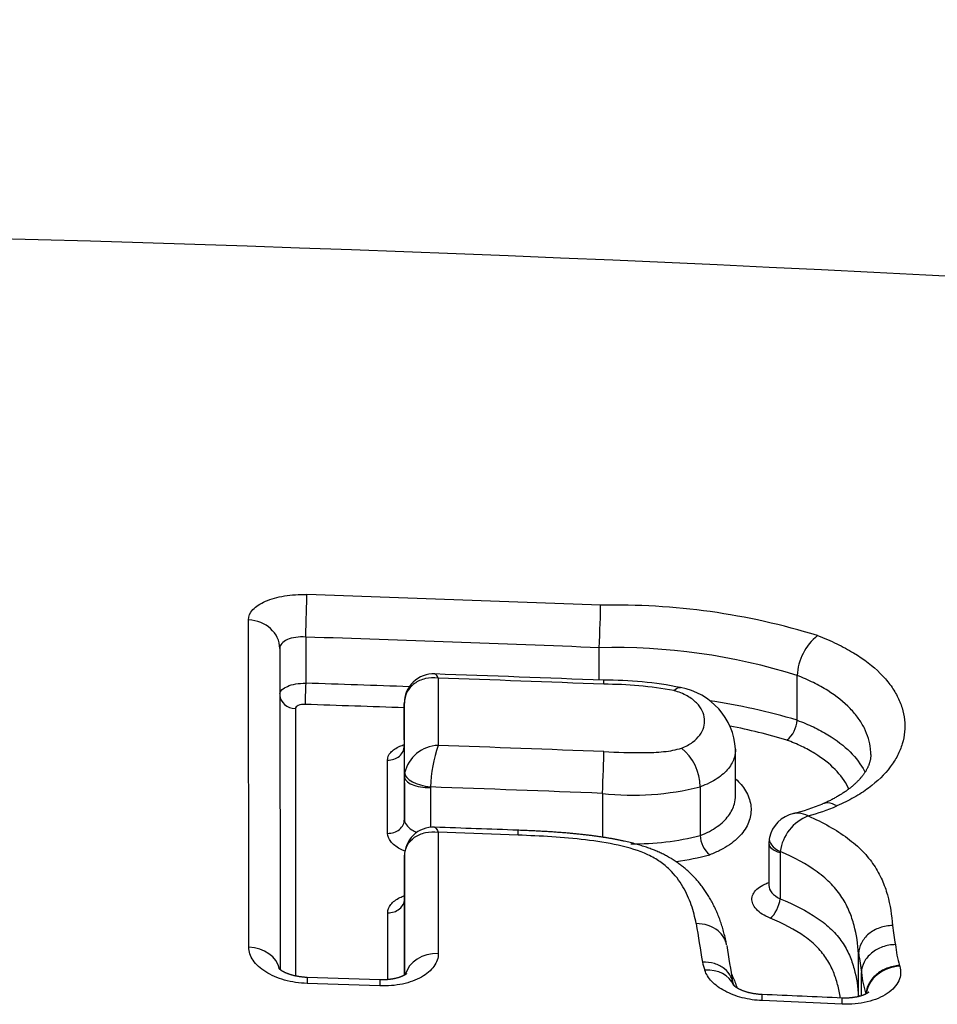
# Model space of a CAD drawing. Units: millimetres. Extents: x -18 to 3874, y -35 to 1778.
# Drawn here: x 185 to 188, y 1489 to 1492 of the extents above; entities that cross this region are included whole.
import ezdxf

# ---------------------------------------------------------------- set-up
doc = ezdxf.new("R2010")
doc.units = ezdxf.units.MM
doc.layers.add('Default', color=7, linetype='Continuous')
doc.layers.add('DV1_Default', color=7, linetype='Continuous')

# ---------------------------------------------------------------- blocks, each defined once
blk = doc.blocks.new('SE')
at = {"layer": 'DV1_Default', "color": 7}
for p, q in [((185.4162, 1489.3988), (185.4153, 1490.408)), ((185.5917, 1490.3551), (185.5917, 1490.2127)), ((185.5117, 1490.3197), (185.5128, 1489.3296)), ((186.497, 1490.2223), (186.497, 1490.3221)), ((185.9999, 1490.2286), (186.0001, 1490.0209)), ((187.1074, 1490.2365), (187.1074, 1490.2366)), ((187.1074, 1490.0987), (187.1074, 1490.2365)), ((185.5599, 1490.1344), (185.5608, 1489.3098)), ((185.8959, 1490.1506), (185.8959, 1490.1501)), ((185.8962, 1489.9243), (185.8959, 1490.1506)), ((185.8959, 1490.1501), (185.8959, 1490.0196)), ((187.1074, 1490.0987), (187.1074, 1490.0986)), ((185.8959, 1490.0196), (185.8962, 1489.793)), ((186.9176, 1489.8664), (186.9176, 1490.0092)), ((185.8443, 1489.7498), (185.844, 1489.9758)), ((185.8962, 1489.793), (185.8962, 1489.9243)), ((185.9764, 1489.8928), (185.9762, 1489.8905)), ((185.9762, 1489.8905), (185.9762, 1489.7682)), ((186.8088, 1489.8933), (186.8088, 1489.8933)), ((186.8088, 1489.8933), (186.8088, 1489.7434)), ((186.5069, 1489.873), (186.5069, 1489.738)), ((186.0004, 1489.7532), (186.0007, 1489.3792)), ((186.2468, 1489.7442), (186.0004, 1489.7532)), ((186.8088, 1489.7433), (186.8088, 1489.7434)), ((187.0203, 1489.7184), (187.0203, 1489.5892)), ((185.8968, 1489.3128), (185.8965, 1489.6789)), ((185.8965, 1489.6789), (185.8965, 1489.6775)), ((185.8965, 1489.6775), (185.8965, 1489.5472)), ((187.0552, 1489.6937), (187.055, 1489.6905)), ((187.055, 1489.6905), (187.055, 1489.548)), ((185.8965, 1489.5472), (185.8967, 1489.3127)), ((185.8448, 1489.2986), (185.8446, 1489.5047)), ((187.2972, 1489.2464), (187.2972, 1489.3786)), ((187.4232, 1489.3422), (187.4238, 1489.3402)), ((187.3058, 1489.2489), (187.3058, 1489.3202)), ((185.8204, 1489.2979), (185.5962, 1489.3055)), ((185.8207, 1489.2793), (185.5965, 1489.2868)), ((187.2466, 1489.2231), (186.9996, 1489.2339))]:
    blk.add_line(p, q, dxfattribs=at)
for centre, radius, start, end in [((182.9901, 1402.967), 92.3285, 71.919951, 91.398326), ((181.476, 1374.3816), 117.2448, 80.27926, 90.361369), ((180.8986, 1348.7679), 141.7959, 87.735516, 88.10185), ((186.5493, 1488.3604), 2.0933, 72.7404, 91.3142), ((180.8992, 1348.8953), 141.5376, 87.733367, 88.100084), ((187.2743, 1490.2286), 0.167, 128.4317, 177.2378), ((186.5452, 1488.4468), 1.876, 72.5618, 91.473), ((185.9857, 1490.1517), 0.0897, 87.2912, 180.2344), ((181.1906, 1355.1445), 135.182, 87.744601, 87.965443), ((180.9061, 1347.5572), 142.7624, 87.749982, 87.955246), ((186.5243, 1489.1091), 1.1128, 78.4035, 90.705), ((180.8978, 1348.4877), 141.8028, 87.973849, 88.103078), ((186.5152, 1489.0464), 1.163, 79.5053, 90.2079), ((186.7118, 1489.9961), 0.2062, 3.6523, 79.8711), ((180.8969, 1348.5161), 141.709, 87.978368, 88.102193), ((186.5445, 1488.2017), 1.9787, 73.471, 81.5), ((187.0226, 1490.1035), 0.0849, 308.8865, 356.7339), ((186.543, 1488.2505), 1.8646, 73.3923, 78.9447), ((186.0037, 1489.9116), 0.1094, 91.8954, 167.4079), ((186.4654, 1489.8685), 0.4896, 161.8638, 177.1503), ((180.8998, 1346.5157), 143.5958, 87.760417, 87.964487), ((186.6507, 1489.8905), 0.1581, 1.0409, 50.773), ((185.9728, 1489.9243), 0.0766, 171.6395, 179.9896), ((180.9002, 1346.5831), 143.3996, 87.75922, 87.971344), ((186.6021, 1490.7123), 0.8447, 263.5311, 284.1615), ((186.917, 1490.5015), 0.7136, 284.5421, 292.1997), ((186.925, 1490.5746), 0.8009, 285.6793, 292.3956), ((187.1166, 1489.7161), 0.0968, 102.1837, 167.7416), ((187.1924, 1489.6748), 0.1385, 111.5922, 172.1638), ((185.9853, 1489.6799), 0.0888, 87.3227, 180.4316), ((181.8078, 1370.7588), 119.0833, 87.863894, 87.987647), ((186.6062, 1490.5307), 0.813, 269.1827, 284.4285), ((186.8876, 1489.7449), 0.0789, 181.1277, 230.7935), ((187.1143, 1489.7186), 0.094, 168.9362, 180.1464), ((186.6083, 1490.542), 0.8884, 278.2144, 284.9716), ((198.811, 1491.3682), 12.1638, 188.97166, 189.538), ((190.5949, 1489.8956), 3.2219, 187.6761, 188.7311), ((198.1919, 1491.1985), 11.4432, 189.0225, 189.58795), ((187.8049, 1489.4516), 0.3971, 186.5269, 196.0022), ((190.9585, 1489.8849), 3.6961, 187.8733, 188.7889), ((187.445, 1489.5245), 0.6527, 195.2652, 197.5474), ((187.6998, 1489.3663), 0.3967, 186.6764, 196.4196), ((187.4572, 1489.4497), 0.5708, 195.5774, 197.2217), ((181.9795, 1371.074), 118.2852, 87.448032, 87.567772)]:
    blk.add_arc(centre, radius, start, end, dxfattribs=at)
for centre, major_axis, ratio, start_param, end_param in [((185.5916, 1490.3973), (-0.0033, -0.0999), 0.016063, 1.13474, 2.66373), ((186.4969, 1490.3644), (0.004, 0.0999), 0.019044, 4.276445, 5.806109), ((185.4117, 1490.3196), (-0.1, -0.0001), 0.884166, 3.140534, 4.67603), ((186.5067, 1490.1218), (-0.0039, -0.0999), 0.018921, 2.640681, 3.141767), ((185.5917, 1490.1916), (-0.0017, -0.05), 0.016038, 4.276332, 5.798526), ((185.5617, 1490.1786), (0.05, 0.0001), 0.884052, 3.196722, 4.674838), ((185.8459, 1490.0196), (0.05, 0.0001), 0.877002, 4.672889, 6.282156), ((186.5069, 1489.9153), (-0.0039, -0.0999), 0.018832, 1.134844, 2.617974), ((185.9762, 1489.9243), (0.08, 0), 0.422618, 3.142138, 4.712935), ((185.9764, 1489.9266), (0.0792, -0.0112), 0.419142, 3.212536, 4.772004), ((185.8462, 1489.793), (-0.05, -0.0001), 0.864696, 1.531612, 3.140608), ((186.2427, 1489.6594), (-0.0037, -0.0999), 0.017921, 2.585634, 3.141647), ((187.1006, 1489.7215), (0.0786, -0.0151), 0.515511, 3.141384, 4.199187), ((187.1003, 1489.7184), (0.08, 0), 0.422618, 3.141577, 4.109974), ((185.8465, 1489.5472), (-0.05, -0.0001), 0.849218, 1.531873, 3.140656), ((187.0267, 1489.5306), (0.0188, 0.0463), 0.466518, 3.7759, 5.277976), ((185.4128, 1489.3166), (-0.1, -0.0001), 0.821812, 3.313221, 4.677019), ((185.9968, 1489.2971), (-0.1, -0.0001), 0.821706, 4.67264, 6.07139), ((187.4188, 1489.258), (0.0955, 0.0297), 0.805073, 1.275003, 2.808978), ((186.8182, 1489.2458), (-0.095, -0.0311), 0.800724, 3.199222, 4.409988)]:
    blk.add_ellipse(centre, major_axis=major_axis, ratio=ratio, start_param=start_param, end_param=end_param, dxfattribs=at)
for points, knots in [([(185.4153, 1490.408), (185.4152, 1490.4191), (185.42, 1490.43), (185.4379, 1490.4496), (185.4513, 1490.4586), (185.4762, 1490.4693), (185.4854, 1490.4726), (185.505, 1490.478), (185.5154, 1490.4802), (185.5372, 1490.4837), (185.5486, 1490.4849), (185.5717, 1490.4863), (185.5834, 1490.4864), (185.5953, 1490.4861)], [0, 0, 0, 0, 0.25, 0.25, 0.5, 0.5, 0.625, 0.625, 0.75, 0.75, 0.875, 0.875, 1, 1, 1, 1]), ([(185.5917, 1490.3551), (185.5811, 1490.3559), (185.5708, 1490.3556), (185.5514, 1490.3529), (185.5425, 1490.3505), (185.5204, 1490.3408), (185.5117, 1490.3307), (185.5117, 1490.3197)], [0, 0, 0, 0, 0.25, 0.25, 0.5, 0.5, 1, 1, 1, 1]), ([(187.1704, 1490.3594), (187.1912, 1490.3516), (187.2108, 1490.3433), (187.2481, 1490.3255), (187.2656, 1490.3161), (187.3141, 1490.2867), (187.3412, 1490.2657), (187.375, 1490.232), (187.3851, 1490.2204), (187.4025, 1490.197), (187.4174, 1490.1733), (187.4273, 1490.1491), (187.4349, 1490.1246), (187.4374, 1490.1122), (187.4413, 1490.0749), (187.4389, 1490.0504), (187.428, 1490.0138), (187.4231, 1490.0016), (187.4107, 1489.9777), (187.4033, 1489.966), (187.3775, 1489.9318), (187.3554, 1489.91), (187.314, 1489.8793), (187.2989, 1489.8695), (187.2663, 1489.851), (187.2489, 1489.8423), (187.2302, 1489.8342)], [0, 0, 0, 0, 0.0625, 0.0625, 0.125, 0.125, 0.25, 0.25, 0.3125, 0.3125, 0.375, 0.4375, 0.4375, 0.5, 0.5, 0.625, 0.625, 0.6875, 0.6875, 0.75, 0.75, 0.875, 0.875, 0.9375, 0.9375, 1, 1, 1, 1]), ([(185.9999, 1490.2286), (185.9866, 1490.2304), (185.9735, 1490.2298), (185.9484, 1490.2239), (185.937, 1490.2188), (185.9174, 1490.2043), (185.9095, 1490.1952), (185.8988, 1490.1743), (185.8959, 1490.1627), (185.8959, 1490.1506)], [0, 0, 0, 0, 0.25, 0.25, 0.5, 0.5, 0.75, 0.75, 1, 1, 1, 1]), ([(185.9999, 1490.2286), (185.9973, 1490.2351), (185.9946, 1490.2392), (185.9912, 1490.241), (185.9906, 1490.2413), (185.9899, 1490.2413)], [0, 0, 0, 0, 0.7951152, 0.7951152, 1, 1, 1, 1]), ([(187.3346, 1489.9932), (187.3346, 1489.9989), (187.3344, 1490.0046), (187.3316, 1490.0317), (187.3252, 1490.0531), (187.3096, 1490.0843), (187.3034, 1490.0945), (187.2888, 1490.1148), (187.2803, 1490.125), (187.2519, 1490.1543), (187.2291, 1490.1727), (187.1881, 1490.1985), (187.1733, 1490.2068), (187.1417, 1490.2224), (187.125, 1490.2298), (187.1074, 1490.2366)], [0, 0, 0, 0, 0.062136, 0.062136, 0.296602, 0.296602, 0.413835, 0.413835, 0.531068, 0.531068, 0.765534, 0.765534, 0.882767, 0.882767, 1, 1, 1, 1]), ([(185.5119, 1490.1807), (185.5131, 1490.1892), (185.5215, 1490.1973), (185.5425, 1490.2063), (185.5514, 1490.2088), (185.5708, 1490.2121), (185.5811, 1490.2129), (185.5917, 1490.2127)], [0, 0, 0, 0, 0.479795, 0.479795, 0.739898, 0.739898, 1, 1, 1, 1]), ([(186.7271, 1490.19), (186.7327, 1490.1956), (186.7383, 1490.1989), (186.7449, 1490.1996), (186.7465, 1490.1995), (186.748, 1490.1991)], [0, 0, 0, 0, 0.749817, 0.749817, 1, 1, 1, 1]), ([(186.7507, 1490.0129), (186.7641, 1490.0179), (186.7754, 1490.024), (186.7943, 1490.0378), (186.8016, 1490.0451), (186.813, 1490.0607), (186.8171, 1490.0689), (186.8219, 1490.0854), (186.8227, 1490.0938), (186.8212, 1490.1107), (186.8188, 1490.1193), (186.8108, 1490.1359), (186.8051, 1490.1441), (186.7898, 1490.1597), (186.7804, 1490.1669), (186.7566, 1490.1802), (186.7428, 1490.1857), (186.7271, 1490.19)], [0, 0, 0, 0, 0.125, 0.125, 0.25, 0.25, 0.375, 0.375, 0.5, 0.5, 0.625, 0.625, 0.75, 0.75, 0.875, 0.875, 1, 1, 1, 1]), ([(185.5899, 1490.1474), (185.582, 1490.1477), (185.5742, 1490.1464), (185.5632, 1490.1416), (185.5599, 1490.1381), (185.5599, 1490.1344)], [0, 0, 0, 0, 0.5, 0.5, 1, 1, 1, 1]), ([(187.1074, 1490.0986), (187.1251, 1490.0921), (187.1418, 1490.0852), (187.1733, 1490.0703), (187.1882, 1490.0623), (187.2293, 1490.0374), (187.2521, 1490.0197), (187.2896, 1489.9822), (187.3044, 1489.9621), (187.3155, 1489.9406), (187.3161, 1489.9394), (187.3167, 1489.9381)], [0, 0, 0, 0, 0.163293, 0.163293, 0.326586, 0.326586, 0.653172, 0.653172, 0.979758, 0.979758, 1, 1, 1, 1]), ([(185.844, 1489.9758), (185.844, 1489.984), (185.8474, 1489.9921), (185.8604, 1490.0065), (185.8701, 1490.0131), (185.8864, 1490.0203), (185.891, 1490.0221), (185.8959, 1490.0236)], [0, 0, 0, 0, 0.424106, 0.424106, 0.848213, 0.848213, 1, 1, 1, 1]), ([(185.8959, 1490.0194), (185.8959, 1490.0189), (185.8959, 1490.0178), (185.8957, 1490.0161), (185.8953, 1490.0146), (185.8949, 1490.0133), (185.8945, 1490.0123), (185.8942, 1490.0116), (185.8939, 1490.011), (185.8936, 1490.0105), (185.8934, 1490.0101), (185.8932, 1490.0099), (185.8931, 1490.0099), (185.8931, 1490.0099)], [0, 0, 0, 0, 0.097777, 0.224439, 0.333762, 0.436159, 0.532384, 0.601305, 0.668023, 0.756056, 0.83792, 0.923187, 1, 1, 1, 1]), ([(186.5112, 1490.0018), (186.5524, 1490.0002), (186.5937, 1489.9983), (186.6554, 1489.9988), (186.6757, 1489.9996), (186.7155, 1490.0038), (186.7342, 1490.0072), (186.7507, 1490.0129)], [0, 0, 0, 0, 0.5, 0.5, 0.75, 0.75, 1, 1, 1, 1]), ([(186.9176, 1490.0092), (186.9176, 1490.001), (186.9164, 1489.9928), (186.9105, 1489.9728), (186.9043, 1489.961), (186.8866, 1489.9389), (186.8751, 1489.9284), (186.846, 1489.909), (186.8288, 1489.9005), (186.8088, 1489.8933)], [0, 0, 0, 0, 0.185356, 0.185356, 0.456904, 0.456904, 0.728452, 0.728452, 1, 1, 1, 1]), ([(187.267, 1489.8866), (187.2661, 1489.8885), (187.2652, 1489.8904), (187.2548, 1489.9109), (187.2415, 1489.9294), (187.2075, 1489.9641), (187.1869, 1489.9805), (187.1495, 1490.0036), (187.1359, 1490.011), (187.1073, 1490.0248), (187.092, 1490.0313), (187.0759, 1490.0374)], [0, 0, 0, 0, 0.0326297, 0.0326297, 0.3550865, 0.3550865, 0.6775432, 0.6775432, 0.8387716, 0.8387716, 1, 1, 1, 1]), ([(187.3346, 1489.9932), (187.3346, 1489.9932), (187.3347, 1489.992), (187.3346, 1489.9893), (187.3343, 1489.9855), (187.3339, 1489.9816), (187.3333, 1489.9778), (187.3325, 1489.9741), (187.3316, 1489.9704), (187.3305, 1489.9668), (187.3294, 1489.9634), (187.3281, 1489.9601), (187.3268, 1489.9568), (187.3252, 1489.9533), (187.3235, 1489.9499), (187.3218, 1489.9466), (187.3199, 1489.9433), (187.3179, 1489.9399), (187.3156, 1489.9365), (187.3134, 1489.9332), (187.3111, 1489.93), (187.3086, 1489.9268), (187.3059, 1489.9234), (187.303, 1489.9199), (187.2999, 1489.9164), (187.2968, 1489.913), (187.2935, 1489.9096), (187.29, 1489.9062), (187.2865, 1489.9029), (187.2828, 1489.8995), (187.279, 1489.8962), (187.275, 1489.8929), (187.2711, 1489.8897), (187.267, 1489.8866), (187.2629, 1489.8835), (187.2584, 1489.8803), (187.2538, 1489.8771), (187.2491, 1489.874), (187.2445, 1489.871), (187.2398, 1489.8681), (187.2347, 1489.865), (187.2294, 1489.862), (187.224, 1489.8589), (187.2184, 1489.8559), (187.2127, 1489.853), (187.2073, 1489.8503), (187.2018, 1489.8476), (187.1964, 1489.8451), (187.191, 1489.8427), (187.1877, 1489.8412), (187.186, 1489.8405)], [0, 0, 0, 0, 0.000687, 0.030865, 0.061707, 0.092699, 0.123035, 0.15226, 0.180224, 0.20699, 0.23269, 0.255482, 0.279557, 0.303899, 0.328432, 0.349534, 0.371394, 0.394261, 0.416577, 0.438407, 0.457315, 0.476728, 0.498534, 0.519897, 0.540854, 0.561454, 0.581744, 0.601764, 0.621552, 0.641143, 0.660567, 0.679852, 0.699002, 0.71642, 0.73485, 0.753603, 0.772621, 0.791833, 0.808644, 0.82604, 0.844805, 0.863465, 0.882033, 0.900526, 0.918958, 0.937254, 0.952976, 0.969632, 0.986617, 1, 1, 1, 1]), ([(186.9177, 1489.9179), (186.9306, 1489.9062), (186.9406, 1489.894), (186.9568, 1489.8671), (186.9621, 1489.8524), (186.9663, 1489.823), (186.9653, 1489.8085), (186.9592, 1489.7871), (186.9565, 1489.7801), (186.9493, 1489.7661), (186.9448, 1489.7591), (186.9291, 1489.7388), (186.9156, 1489.7262), (186.89, 1489.7087), (186.8806, 1489.7031), (186.8603, 1489.6928), (186.8495, 1489.6881), (186.8378, 1489.6837)], [0, 0, 0, 0, 0.150818, 0.150818, 0.320654, 0.320654, 0.490491, 0.490491, 0.575409, 0.575409, 0.660327, 0.660327, 0.830164, 0.830164, 0.915082, 0.915082, 1, 1, 1, 1]), ([(186.8088, 1489.7434), (186.8288, 1489.751), (186.8462, 1489.7602), (186.8752, 1489.7807), (186.8867, 1489.7919), (186.9045, 1489.8156), (186.9105, 1489.828), (186.9164, 1489.849), (186.9176, 1489.8576), (186.9176, 1489.8664)], [0, 0, 0, 0, 0.271368, 0.271368, 0.542736, 0.542736, 0.814104, 0.814104, 1, 1, 1, 1]), ([(187.2302, 1489.8342), (187.2208, 1489.8399), (187.2112, 1489.8431), (187.1968, 1489.8437), (187.1915, 1489.8427), (187.1866, 1489.8407)], [0, 0, 0, 0, 0.6116595, 0.6116595, 1, 1, 1, 1]), ([(187.1415, 1489.8036), (187.1319, 1489.8084), (187.1224, 1489.8113), (187.1072, 1489.8126), (187.1015, 1489.8121), (187.0962, 1489.8107)], [0, 0, 0, 0, 0.59962, 0.59962, 1, 1, 1, 1]), ([(187.1415, 1489.8036), (187.1874, 1489.7834), (187.2281, 1489.7606), (187.2801, 1489.7219), (187.2957, 1489.7085), (187.3227, 1489.6807), (187.3342, 1489.6663), (187.3541, 1489.6368), (187.3624, 1489.6215), (187.3761, 1489.5909), (187.3924, 1489.5445), (187.3991, 1489.4972), (187.4019, 1489.4652)], [0, 0, 0, 0, 0.25, 0.25, 0.375, 0.375, 0.5, 0.5, 0.625, 0.625, 0.75, 1, 1, 1, 1]), ([(185.8962, 1489.793), (185.8962, 1489.7871), (185.8983, 1489.7813), (185.9063, 1489.77), (185.9122, 1489.7647), (185.924, 1489.7573), (185.929, 1489.7548), (185.9344, 1489.7527)], [0, 0, 0, 0, 0.383516, 0.383516, 0.767031, 0.767031, 1, 1, 1, 1]), ([(185.9894, 1489.7686), (185.9904, 1489.7686), (185.9914, 1489.7681), (185.9951, 1489.7651), (185.9978, 1489.7603), (186.0004, 1489.7532)], [0, 0, 0, 0, 0.284158, 0.284158, 1, 1, 1, 1]), ([(185.8978, 1489.6948), (185.8923, 1489.697), (185.8871, 1489.6994), (185.8764, 1489.7053), (185.8709, 1489.7089), (185.8615, 1489.7163), (185.8575, 1489.7203), (185.8477, 1489.7325), (185.8443, 1489.7411), (185.8443, 1489.7498)], [0, 0, 0, 0, 0.166503, 0.166503, 0.374877, 0.374877, 0.583251, 0.583251, 1, 1, 1, 1]), ([(185.8965, 1489.6789), (185.8965, 1489.6906), (185.8993, 1489.7018), (185.91, 1489.7219), (185.9179, 1489.7307), (185.9375, 1489.7445), (185.9489, 1489.7493), (185.974, 1489.7546), (185.9871, 1489.755), (186.0004, 1489.7532)], [0, 0, 0, 0, 0.25, 0.25, 0.5, 0.5, 0.75, 0.75, 1, 1, 1, 1]), ([(186.89, 1489.4056), (186.8896, 1489.4076), (186.8888, 1489.4121), (186.8871, 1489.4203), (186.8851, 1489.4295), (186.8829, 1489.4385), (186.8806, 1489.4474), (186.8781, 1489.4561), (186.8755, 1489.4647), (186.8728, 1489.4729), (186.8701, 1489.4809), (186.8672, 1489.4887), (186.8642, 1489.4966), (186.861, 1489.5043), (186.8577, 1489.5119), (186.8543, 1489.5193), (186.8508, 1489.5266), (186.8471, 1489.5338), (186.8433, 1489.5409), (186.8394, 1489.5479), (186.8354, 1489.5547), (186.8313, 1489.5613), (186.8272, 1489.5677), (186.8229, 1489.5739), (186.8186, 1489.5801), (186.8141, 1489.5862), (186.8096, 1489.5919), (186.8051, 1489.5975), (186.8005, 1489.603), (186.7957, 1489.6084), (186.7908, 1489.6138), (186.7857, 1489.6191), (186.7806, 1489.6242), (186.7755, 1489.6292), (186.7702, 1489.634), (186.7649, 1489.6387), (186.7595, 1489.6433), (186.754, 1489.6477), (186.7485, 1489.652), (186.7429, 1489.6561), (186.7372, 1489.6602), (186.7314, 1489.6642), (186.7255, 1489.668), (186.7201, 1489.6714), (186.7152, 1489.6743), (186.7102, 1489.6771), (186.7046, 1489.6802), (186.6982, 1489.6836), (186.6916, 1489.6869), (186.685, 1489.69), (186.6782, 1489.693), (186.6714, 1489.696), (186.6645, 1489.6988), (186.6574, 1489.7015), (186.6502, 1489.7042), (186.6426, 1489.7068), (186.6347, 1489.7094), (186.6266, 1489.7119), (186.6184, 1489.7144), (186.6099, 1489.7167), (186.6013, 1489.719), (186.5925, 1489.7213), (186.5834, 1489.7235), (186.5741, 1489.7256), (186.5647, 1489.7276), (186.555, 1489.7296), (186.545, 1489.7315), (186.5347, 1489.7334), (186.5241, 1489.7353), (186.5132, 1489.737), (186.5021, 1489.7387), (186.4907, 1489.7404), (186.479, 1489.742), (186.4671, 1489.7435), (186.4548, 1489.7449), (186.4421, 1489.7464), (186.429, 1489.7477), (186.4155, 1489.749), (186.4014, 1489.7503), (186.387, 1489.7515), (186.3721, 1489.7526), (186.3567, 1489.7537), (186.3408, 1489.7548), (186.3243, 1489.7557), (186.3071, 1489.7567), (186.2889, 1489.7575), (186.2698, 1489.7584), (186.2551, 1489.759), (186.2476, 1489.7593), (186.2465, 1489.7593)], [0, 0, 0, 0, 0.009097, 0.024781, 0.040143, 0.055212, 0.070015, 0.084576, 0.098917, 0.113054, 0.125629, 0.138981, 0.152087, 0.164956, 0.177608, 0.19006, 0.202328, 0.214426, 0.226367, 0.238165, 0.24983, 0.261114, 0.272027, 0.282817, 0.293502, 0.304092, 0.3146, 0.32394, 0.333841, 0.343845, 0.353696, 0.363398, 0.372958, 0.382382, 0.391675, 0.40082, 0.409913, 0.418741, 0.427504, 0.43621, 0.444866, 0.453479, 0.462057, 0.470605, 0.476671, 0.482456, 0.490974, 0.4995, 0.508042, 0.516595, 0.525152, 0.533708, 0.542259, 0.55078, 0.559431, 0.56863, 0.577951, 0.587404, 0.59699, 0.606713, 0.616577, 0.626573, 0.636879, 0.647242, 0.657798, 0.668572, 0.679595, 0.690907, 0.702562, 0.714425, 0.726512, 0.738844, 0.751446, 0.764346, 0.777574, 0.791169, 0.805178, 0.819658, 0.834716, 0.850175, 0.866053, 0.882407, 0.899309, 0.916849, 0.935145, 0.954351, 0.974755, 0.996666, 1, 1, 1, 1]), ([(186.796, 1489.4713), (186.7924, 1489.4907), (186.7876, 1489.51), (186.7744, 1489.5481), (186.766, 1489.5669), (186.7444, 1489.6034), (186.7312, 1489.6213), (186.705, 1489.6468), (186.6954, 1489.6549), (186.6735, 1489.6702), (186.661, 1489.6774), (186.6204, 1489.6963), (186.5885, 1489.7056), (186.5229, 1489.7202), (186.4887, 1489.7254), (186.3857, 1489.7378), (186.3164, 1489.7416), (186.2468, 1489.7442)], [0, 0, 0, 0, 0.125, 0.125, 0.25, 0.25, 0.375, 0.375, 0.4375, 0.4375, 0.5, 0.5, 0.625, 0.625, 0.75, 0.75, 1, 1, 1, 1]), ([(187.2972, 1489.3786), (187.2947, 1489.4078), (187.2908, 1489.437), (187.2792, 1489.4804), (187.2745, 1489.4948), (187.2623, 1489.5236), (187.2548, 1489.538), (187.2367, 1489.566), (187.226, 1489.5796), (187.2008, 1489.606), (187.186, 1489.6188), (187.1369, 1489.6547), (187.0985, 1489.6755), (187.0552, 1489.6937)], [0, 0, 0, 0, 0.25, 0.25, 0.375, 0.375, 0.5, 0.5, 0.625, 0.625, 0.75, 0.75, 1, 1, 1, 1]), ([(187.0243, 1489.4881), (187.0152, 1489.4917), (187.0071, 1489.4959), (186.9928, 1489.5052), (186.9866, 1489.5103), (186.9769, 1489.5209), (186.9732, 1489.5265), (186.9686, 1489.5378), (186.9676, 1489.5435), (186.9685, 1489.555), (186.9704, 1489.5605), (186.9767, 1489.5711), (186.9812, 1489.5762), (186.9926, 1489.5853), (186.9996, 1489.5895), (187.0115, 1489.595), (187.0158, 1489.5967), (187.0203, 1489.5982)], [0, 0, 0, 0, 0.133076, 0.133076, 0.266152, 0.266152, 0.399228, 0.399228, 0.532304, 0.532304, 0.66538, 0.66538, 0.798456, 0.798456, 0.931532, 0.931532, 1, 1, 1, 1]), ([(185.8446, 1489.5047), (185.8445, 1489.5138), (185.848, 1489.5227), (185.8609, 1489.5387), (185.8705, 1489.546), (185.8868, 1489.554), (185.8915, 1489.5559), (185.8964, 1489.5577)], [0, 0, 0, 0, 0.4237709, 0.4237709, 0.8475417, 0.8475417, 1, 1, 1, 1]), ([(187.055, 1489.548), (187.0982, 1489.5308), (187.1367, 1489.5112), (187.1861, 1489.4773), (187.2008, 1489.4655), (187.2261, 1489.4409), (187.2367, 1489.428), (187.2549, 1489.4015), (187.2624, 1489.3877), (187.2745, 1489.3601), (187.2793, 1489.3462), (187.2908, 1489.3041), (187.2947, 1489.2755), (187.2972, 1489.2464)], [0, 0, 0, 0, 0.25, 0.25, 0.375, 0.375, 0.5, 0.5, 0.625, 0.625, 0.75, 0.75, 1, 1, 1, 1]), ([(186.8899, 1489.4056), (186.8869, 1489.422), (186.8778, 1489.4373), (186.8465, 1489.4634), (186.8215, 1489.4716), (186.796, 1489.4713)], [0, 0, 0, 0, 0.440177, 0.440177, 1, 1, 1, 1]), ([(187.2405, 1489.2421), (187.2384, 1489.2559), (187.2358, 1489.2696), (187.2289, 1489.2963), (187.2247, 1489.3094), (187.214, 1489.3354), (187.2074, 1489.3484), (187.1912, 1489.3737), (187.1817, 1489.386), (187.1588, 1489.4095), (187.1454, 1489.4208), (187.1001, 1489.4532), (187.0644, 1489.4718), (187.0243, 1489.4881)], [0, 0, 0, 0, 0.146685, 0.146685, 0.288904, 0.288904, 0.431123, 0.431123, 0.573342, 0.573342, 0.715562, 0.715562, 1, 1, 1, 1]), ([(187.4019, 1489.4652), (187.3885, 1489.4652), (187.375, 1489.4629), (187.3499, 1489.4542), (187.3383, 1489.4477), (187.3188, 1489.4316), (187.311, 1489.422), (187.3002, 1489.4012), (187.2973, 1489.3899), (187.2972, 1489.3786)], [0, 0, 0, 0, 0.25, 0.25, 0.5, 0.5, 0.75, 0.75, 1, 1, 1, 1]), ([(187.4103, 1489.4065), (187.397, 1489.4064), (187.3835, 1489.4041), (187.3585, 1489.3952), (187.3469, 1489.3888), (187.3274, 1489.3727), (187.3195, 1489.3631), (187.3088, 1489.3424), (187.3059, 1489.3312), (187.3057, 1489.3202)], [0, 0, 0, 0, 0.25, 0.25, 0.5, 0.5, 0.75, 0.75, 1, 1, 1, 1]), ([(185.5965, 1489.2868), (185.5724, 1489.2876), (185.5485, 1489.2913), (185.5158, 1489.3005), (185.5052, 1489.3043), (185.4856, 1489.3128), (185.4766, 1489.3175), (185.4601, 1489.3279), (185.4526, 1489.3337), (185.4397, 1489.3456), (185.4342, 1489.3518), (185.4253, 1489.3649), (185.4219, 1489.3716), (185.4174, 1489.3851), (185.4163, 1489.3919), (185.4162, 1489.3988)], [0, 0, 0, 0, 0.25, 0.25, 0.375, 0.375, 0.5, 0.5, 0.625, 0.625, 0.75, 0.75, 0.875, 0.875, 1, 1, 1, 1]), ([(186.0007, 1489.3792), (186.0007, 1489.3655), (185.9961, 1489.352), (185.9784, 1489.3273), (185.9652, 1489.3159), (185.9404, 1489.3019), (185.9312, 1489.2977), (185.9116, 1489.2905), (185.9012, 1489.2875), (185.8793, 1489.2828), (185.8677, 1489.2811), (185.8445, 1489.2791), (185.8327, 1489.2788), (185.8207, 1489.2793)], [0, 0, 0, 0, 0.25, 0.25, 0.5, 0.5, 0.625, 0.625, 0.75, 0.75, 0.875, 0.875, 1, 1, 1, 1]), ([(186.9074, 1489.2964), (186.9064, 1489.3), (186.905, 1489.3036), (186.8988, 1489.3165), (186.8918, 1489.325), (186.8744, 1489.339), (186.8638, 1489.3445), (186.8408, 1489.3515), (186.828, 1489.3531), (186.8153, 1489.3527)], [0, 0, 0, 0, 0.107641, 0.107641, 0.405094, 0.405094, 0.702547, 0.702547, 1, 1, 1, 1]), ([(187.4238, 1489.3402), (187.4285, 1489.325), (187.4275, 1489.3097), (187.4176, 1489.2878), (187.413, 1489.2809), (187.4012, 1489.2677), (187.3939, 1489.2615), (187.3689, 1489.2447), (187.3475, 1489.2357), (187.3117, 1489.2272), (187.299, 1489.2252), (187.2732, 1489.2228), (187.26, 1489.2226), (187.2466, 1489.2231)], [0, 0, 0, 0, 0.25, 0.25, 0.375, 0.375, 0.5, 0.5, 0.75, 0.75, 0.875, 0.875, 1, 1, 1, 1]), ([(187.4231, 1489.3422), (187.4101, 1489.3415), (187.3969, 1489.3386), (187.3723, 1489.3288), (187.3609, 1489.322), (187.3417, 1489.3054), (187.3338, 1489.2957), (187.3232, 1489.2754), (187.3203, 1489.2648), (187.3196, 1489.2545)], [0, 0, 0, 0, 0.2529109, 0.2529109, 0.5058218, 0.5058218, 0.7587326, 0.7587326, 1, 1, 1, 1]), ([(185.5962, 1489.3055), (185.5956, 1489.3055), (185.5938, 1489.3056), (185.5905, 1489.3057), (185.5865, 1489.306), (185.5825, 1489.3064), (185.5785, 1489.3068), (185.5746, 1489.3073), (185.5708, 1489.3079), (185.567, 1489.3085), (185.5633, 1489.3092), (185.5596, 1489.31), (185.5561, 1489.3108), (185.5526, 1489.3117), (185.5492, 1489.3126), (185.5459, 1489.3136), (185.5427, 1489.3147), (185.5397, 1489.3157), (185.5368, 1489.3168), (185.5341, 1489.3178), (185.5314, 1489.319), (185.5289, 1489.3201), (185.5265, 1489.3212), (185.5242, 1489.3224), (185.5221, 1489.3235), (185.5201, 1489.3246), (185.5184, 1489.3257), (185.5169, 1489.3266), (185.5155, 1489.3275), (185.5142, 1489.3285), (185.5129, 1489.3294), (185.5118, 1489.3303), (185.5109, 1489.3311), (185.5101, 1489.3318), (185.5095, 1489.3323), (185.5091, 1489.3327), (185.5089, 1489.333), (185.5087, 1489.3332), (185.5086, 1489.3333), (185.5086, 1489.3333), (185.5086, 1489.3333)], [0, 0, 0, 0, 0.011589, 0.039942, 0.068523, 0.097208, 0.125851, 0.1543, 0.182432, 0.210283, 0.238907, 0.266779, 0.294515, 0.322227, 0.35001, 0.377963, 0.406205, 0.434861, 0.46006, 0.486485, 0.513813, 0.54105, 0.568212, 0.595316, 0.62238, 0.649424, 0.676469, 0.698529, 0.721571, 0.75, 0.778096, 0.80572, 0.832804, 0.859309, 0.885219, 0.910544, 0.93198, 0.956335, 0.98352, 1, 1, 1, 1]), ([(185.9029, 1489.3171), (185.9029, 1489.3171), (185.9029, 1489.3171), (185.9028, 1489.317), (185.9026, 1489.3168), (185.9022, 1489.3164), (185.9017, 1489.316), (185.901, 1489.3155), (185.9001, 1489.3149), (185.8991, 1489.3142), (185.898, 1489.3135), (185.8967, 1489.3127), (185.8954, 1489.312), (185.8939, 1489.3112), (185.8923, 1489.3104), (185.8905, 1489.3096), (185.8885, 1489.3087), (185.8863, 1489.3078), (185.8839, 1489.3069), (185.8814, 1489.306), (185.8788, 1489.3051), (185.8761, 1489.3043), (185.8734, 1489.3035), (185.8704, 1489.3028), (185.8674, 1489.3021), (185.8642, 1489.3014), (185.8608, 1489.3007), (185.8574, 1489.3001), (185.8538, 1489.2996), (185.8501, 1489.2991), (185.8464, 1489.2987), (185.8427, 1489.2984), (185.8389, 1489.2981), (185.835, 1489.298), (185.8311, 1489.2978), (185.8271, 1489.2978), (185.8235, 1489.2978), (185.8214, 1489.2979), (185.8204, 1489.298)], [0, 0, 0, 0, 0.0232923, 0.0485791, 0.0748922, 0.1015299, 0.1285371, 0.155934, 0.1837244, 0.2118941, 0.2404095, 0.2692178, 0.293691, 0.3199387, 0.3452493, 0.3714573, 0.3984826, 0.4262596, 0.4546943, 0.4836661, 0.5130292, 0.539389, 0.5676733, 0.59482, 0.6227956, 0.651458, 0.6806815, 0.710323, 0.7402253, 0.7702212, 0.800198, 0.8290924, 0.8586618, 0.8885196, 0.9185983, 0.9488254, 0.9791266, 1, 1, 1, 1]), ([(186.9996, 1489.2339), (186.9784, 1489.2348), (186.9579, 1489.2378), (186.9183, 1489.2481), (186.9004, 1489.255), (186.8682, 1489.2723), (186.8549, 1489.2821), (186.8338, 1489.3041), (186.8266, 1489.3156), (186.8227, 1489.3277)], [0, 0, 0, 0, 0.25, 0.25, 0.5, 0.5, 0.75, 0.75, 1, 1, 1, 1]), ([(186.9046, 1489.3166), (186.91, 1489.3055), (186.9147, 1489.2943), (186.9201, 1489.2797), (186.9213, 1489.2763), (186.9225, 1489.2729)], [0, 0, 0, 0, 0.766979, 0.766979, 1, 1, 1, 1]), ([(186.9993, 1489.2526), (186.9987, 1489.2526), (186.9969, 1489.2527), (186.9936, 1489.2529), (186.9896, 1489.2532), (186.9856, 1489.2536), (186.9817, 1489.2541), (186.9778, 1489.2546), (186.974, 1489.2552), (186.9702, 1489.2559), (186.9664, 1489.2567), (186.9626, 1489.2575), (186.959, 1489.2584), (186.9554, 1489.2593), (186.9521, 1489.2603), (186.9488, 1489.2613), (186.9457, 1489.2624), (186.9426, 1489.2634), (186.9397, 1489.2646), (186.9369, 1489.2657), (186.9342, 1489.2669), (186.9316, 1489.268), (186.9291, 1489.2693), (186.9268, 1489.2704), (186.9248, 1489.2716), (186.9229, 1489.2727), (186.9211, 1489.2737), (186.9195, 1489.2748), (186.918, 1489.2758), (186.9166, 1489.2768), (186.9154, 1489.2777), (186.9145, 1489.2785), (186.9137, 1489.2791), (186.9132, 1489.2796), (186.9126, 1489.2801), (186.912, 1489.2807), (186.9115, 1489.2812), (186.9112, 1489.2816), (186.9109, 1489.2819), (186.9109, 1489.282), (186.9109, 1489.282), (186.9109, 1489.282)], [0, 0, 0, 0, 0.011232, 0.039447, 0.067819, 0.096184, 0.124339, 0.152125, 0.179538, 0.207413, 0.236077, 0.2648, 0.293322, 0.321443, 0.348984, 0.375783, 0.40217, 0.430149, 0.4572, 0.484242, 0.511346, 0.538594, 0.566085, 0.593921, 0.618485, 0.644317, 0.669843, 0.695452, 0.721263, 0.747414, 0.774059, 0.801365, 0.817906, 0.834737, 0.852144, 0.881136, 0.90979, 0.937913, 0.96548, 0.992499, 1, 1, 1, 1]), ([(187.3281, 1489.2599), (187.3281, 1489.2599), (187.3281, 1489.2599), (187.328, 1489.2598), (187.3277, 1489.2595), (187.3273, 1489.2592), (187.3268, 1489.2588), (187.3261, 1489.2583), (187.3253, 1489.2577), (187.3244, 1489.2571), (187.3235, 1489.2565), (187.3223, 1489.2559), (187.321, 1489.2551), (187.3195, 1489.2544), (187.3179, 1489.2536), (187.316, 1489.2527), (187.314, 1489.2519), (187.3118, 1489.251), (187.3095, 1489.2502), (187.307, 1489.2493), (187.3043, 1489.2484), (187.3015, 1489.2476), (187.2985, 1489.2468), (187.2955, 1489.246), (187.2922, 1489.2453), (187.2889, 1489.2447), (187.2855, 1489.2441), (187.2821, 1489.2435), (187.2787, 1489.2431), (187.2755, 1489.2427), (187.2721, 1489.2424), (187.2686, 1489.2421), (187.2647, 1489.2419), (187.2608, 1489.2417), (187.2569, 1489.2417), (187.253, 1489.2417), (187.2493, 1489.2417), (187.2472, 1489.2418), (187.2462, 1489.2419)], [0, 0, 0, 0, 0.013573, 0.042144, 0.071003, 0.100159, 0.129603, 0.159304, 0.18921, 0.213296, 0.23862, 0.263988, 0.28974, 0.315901, 0.34249, 0.369512, 0.396964, 0.424834, 0.453096, 0.481719, 0.510663, 0.539881, 0.56932, 0.598925, 0.628637, 0.658397, 0.688135, 0.717789, 0.747307, 0.772144, 0.797728, 0.827762, 0.857832, 0.887954, 0.918142, 0.948411, 0.978773, 1, 1, 1, 1])]:
    blk.add_open_spline(points, degree=3, knots=knots, dxfattribs=at)
blk.add_open_spline([(187.0203, 1489.5892), (187.0203, 1489.574), (187.0334, 1489.5583), (187.055, 1489.548)], degree=3, dxfattribs=at)
for points, weights in [([(185.5962, 1489.3055), (185.5967, 1489.3055), (185.5965, 1489.2868)], [0.833028258857, 0.86900955224, 1]), ([(185.8204, 1489.2979), (185.8209, 1489.2979), (185.8207, 1489.2793)], [0.833018234952, 0.869006544469, 1]), ([(186.9996, 1489.2339), (186.9999, 1489.2526), (186.9993, 1489.2526)], [1, 0.868920996031, 0.832923585569]), ([(187.2466, 1489.2231), (187.2469, 1489.2419), (187.2462, 1489.2419)], [1, 0.86891235768, 0.83290820579])]:
    blk.add_rational_spline(points, weights, degree=2, dxfattribs=at)

msp = doc.modelspace()

# ---------------------------------------------------------------- block references
at = {"layer": 'Default'}
msp.add_blockref('SE', (0, 0), dxfattribs=at)

doc.saveas('drawing.dxf')
